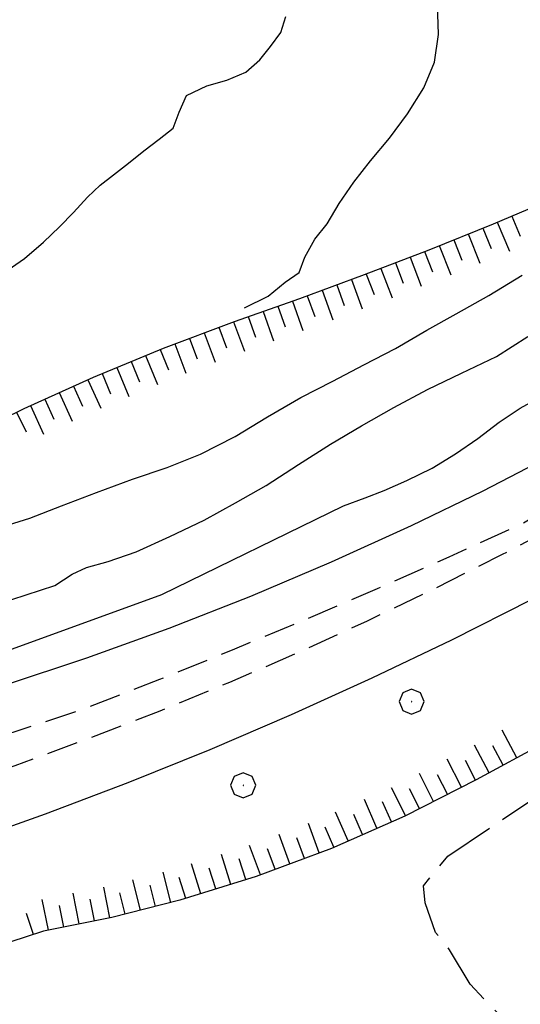
# Model space of a CAD drawing. Extents: x 2579694 to 2584518, y 4494012 to 4497470.
# Drawn here: x 2582869 to 2582949, y 4496031 to 4496188 of the extents above; entities that cross this region are included whole.
import ezdxf

# ---------------------------------------------------------------- set-up
doc = ezdxf.new("R2010")
doc.units = 0
doc.header["$LTSCALE"] = 5
doc.header["$MEASUREMENT"] = 0
for name, pattern in [('106', [1.5, 1, -0.5]), ('701', [2.5, 2, -0.5]), ('LSCA1', [1, -0.5, -0.5])]:
    doc.linetypes.add(name, pattern=pattern)
for name, color, linetype in [('10100000', 1, 'Continuous'), ('10600000', 1, '106'), ('60100000', 1, 'LSCA1'), ('70100000', 1, '701'), ('70400000', 1, 'Continuous'), ('80100000', 2, 'Continuous'), ('80200000', 1, 'Continuous')]:
    doc.layers.add(name, color=color, linetype=linetype)

# ---------------------------------------------------------------- blocks, each defined once
blk = doc.blocks.new('BA1LUNG')
at = {"linetype": 'Continuous'}
blk.add_line((0, 0), (1, 0), dxfattribs=at)
blk = doc.blocks.new('BA1CORT')
at = {"linetype": 'Continuous'}
blk.add_line((0, 0), (0.7, 0), dxfattribs=at)
blk = doc.blocks.new('CERCHIO1')
at = {"linetype": 'Continuous'}
for p, q in [((0.003, 0.398), (-0.28, 0.28)), ((0.286, 0.28), (0.003, 0.398)), ((-0.28, 0.28), (-0.397, -0.002)), ((0, 0), (-0.002, -0.003)), ((0.002, 0.002), (0, 0)), ((0.005, 0.003), (0.002, 0.002)), ((0.009, 0.003), (0.005, 0.003)), ((0.011, 0.001), (0.009, 0.003)), ((0.013, -0.001), (0.011, 0.001)), ((0.403, -0.002), (0.286, 0.28)), ((-0.397, -0.002), (-0.28, -0.285)), ((-0.28, -0.285), (0.003, -0.402)), ((-0.002, -0.003), (-0.002, -0.006)), ((-0.002, -0.006), (0, -0.009)), ((0, -0.009), (0.002, -0.011)), ((0.002, -0.011), (0.005, -0.013)), ((0.003, -0.402), (0.286, -0.285)), ((0.005, -0.013), (0.009, -0.012)), ((0.009, -0.012), (0.011, -0.011)), ((0.011, -0.011), (0.013, -0.008)), ((0.014, -0.005), (0.013, -0.001)), ((0.013, -0.008), (0.014, -0.005)), ((0.286, -0.285), (0.403, -0.002))]:
    blk.add_line(p, q, dxfattribs=at)

msp = doc.modelspace()

# ---------------------------------------------------------------- linework, layer by layer
at = {"layer": '10100000', "linetype": 'Continuous', "flags": 128}
for points in [[(2583062.61, 4496184.93), (2582986.94, 4496138.03), (2582976.1, 4496131.4), (2582965.11, 4496125.02), (2582953.97, 4496118.92), (2582942.68, 4496113.09), (2582931.26, 4496107.53), (2582918.52, 4496101.74), (2582905.65, 4496096.29), (2582892.63, 4496091.18), (2582879.48, 4496086.43), (2582866.2, 4496082.02), (2582852.81, 4496077.98), (2582839.32, 4496074.29), (2582790.2, 4496064.12)], [(2583051.57, 4496156.8), (2583000.34, 4496124.36), (2582988.12, 4496116.82), (2582975.73, 4496109.54), (2582963.2, 4496102.53), (2582950.52, 4496095.79), (2582937.7, 4496089.31), (2582924.98, 4496083.22), (2582912.13, 4496077.39), (2582899.16, 4496071.83), (2582886.08, 4496066.55), (2582872.88, 4496061.53), (2582859.59, 4496056.8), (2582800.6, 4496036.81)]]:
    msp.add_lwpolyline(points, dxfattribs=at)
at = {"layer": '10600000', "linetype": '106', "flags": 128}
msp.add_lwpolyline([(2582793.84, 4496053.2), (2582844.64, 4496067.69), (2582856.32, 4496071.06), (2582867.93, 4496074.66), (2582879.47, 4496078.51), (2582891.15, 4496083.07), (2582902.77, 4496087.77), (2582914.35, 4496092.59), (2582925.88, 4496097.53), (2582937.35, 4496102.61), (2582948.93, 4496107.89), (2582969.35, 4496120.04), (2583009.37, 4496144.05), (2583032.28, 4496158.4), (2583051.88, 4496170.55), (2583052.98, 4496168.61), (2583023.13, 4496149.78), (2583009.79, 4496141.17), (2582999.45, 4496134.27), (2582988.97, 4496127.57), (2582978.36, 4496121.09), (2582967.63, 4496114.82), (2582956.76, 4496108.77), (2582945.77, 4496102.95), (2582935.05, 4496097.53), (2582924.23, 4496092.33), (2582913.3, 4496087.34), (2582902.27, 4496082.55), (2582891.16, 4496077.99), (2582879.96, 4496073.65), (2582868.05, 4496069.27), (2582856.05, 4496065.13), (2582796.96, 4496048.28)], dxfattribs=at)
at = {"layer": '60100000', "linetype": 'LSCA1', "flags": 128}
for points in [[(2582784.48, 4496081.04), (2582827.59, 4496103.22), (2582837.51, 4496109.3), (2582848.02, 4496115.3), (2582858.7, 4496120.95), (2582869.56, 4496126.27), (2582880.59, 4496131.25), (2582891.77, 4496135.88), (2582903.08, 4496140.14), (2582913.49, 4496143.79), (2582923.84, 4496147.6), (2582934.14, 4496151.58), (2582944.37, 4496155.7), (2582955.82, 4496160.55), (2582967.18, 4496165.6), (2582978.45, 4496170.85), (2582989.63, 4496176.29), (2582999.59, 4496180.99), (2583010.19, 4496183.96), (2583017.73, 4496184.94), (2583025.34, 4496185.04), (2583036.95, 4496185.52), (2583048.43, 4496187.35), (2583057.38, 4496189.76)], [(2583052.86, 4496150.38), (2583044.27, 4496140.68), (2583035.21, 4496131.41), (2583025.73, 4496122.58), (2583015.84, 4496114.2), (2583005.57, 4496106.32), (2582995.3, 4496099.17), (2582984.87, 4496092.26), (2582974.27, 4496085.59), (2582963.54, 4496079.16), (2582952.66, 4496072.98), (2582941.63, 4496067.05), (2582930.24, 4496061.25), (2582918.54, 4496056.1), (2582906.56, 4496051.63), (2582894.36, 4496047.83), (2582883.54, 4496045.09), (2582872.6, 4496042.9), (2582803.72, 4496020.43)]]:
    msp.add_lwpolyline(points, dxfattribs=at)
at = {"layer": '70100000', "linetype": '701', "flags": 128}
msp.add_lwpolyline([(2582962.21, 4496016.48), (2582949.52, 4496025.03), (2582940.69, 4496034.42), (2582937.37, 4496039.94), (2582935.17, 4496042.7), (2582933.51, 4496047.39), (2582933.23, 4496050.15), (2582937.1, 4496054.84), (2582951.45, 4496064.5), (2582963.04, 4496071.13), (2582970.77, 4496076.65), (2582973.53, 4496079.68), (2582977.12, 4496082.44), (2582979.6, 4496083.82), (2582983.19, 4496082.17), (2582990.09, 4496072.78), (2582998.65, 4496060.64), (2583004.66, 4496055.48)], dxfattribs=at)
at = {"layer": '80100000', "linetype": 'Continuous', "flags": 128}
msp.add_lwpolyline([(2582866.3, 4496147.91), (2582869.61, 4496150.18), (2582872.61, 4496152.78), (2582875.19, 4496155.22), (2582877.38, 4496157.49), (2582879.64, 4496159.93), (2582881.66, 4496161.88), (2582883.77, 4496163.5), (2582886.19, 4496165.37), (2582888.62, 4496167.32), (2582891.05, 4496169.19), (2582893.31, 4496170.98), (2582894.27, 4496173.49), (2582895.41, 4496176.17), (2582898.65, 4496177.71), (2582901.88, 4496178.61), (2582904.88, 4496179.91), (2582907.15, 4496181.86), (2582908.84, 4496183.97), (2582910.46, 4496186.24), (2582911.26, 4496188.76)], dxfattribs=at)
at = {"layer": '80200000', "linetype": 'Continuous', "flags": 128}
for points in [[(2582904.66, 4496142.32), (2582908.47, 4496144.19), (2582911.14, 4496146.38), (2582913.41, 4496147.92), (2582914.29, 4496150.36), (2582915.91, 4496153.28), (2582917.85, 4496155.71), (2582919.78, 4496158.96), (2582922.13, 4496162.36), (2582924.79, 4496165.77), (2582927.79, 4496169.34), (2582930.69, 4496173.24), (2582933.27, 4496177.38), (2582934.97, 4496181.51), (2582935.61, 4496185.89), (2582935.44, 4496190.75)], [(2582865.27, 4496107.15), (2582870.46, 4496108.78), (2582875.48, 4496110.74), (2582881.07, 4496112.85), (2582886.82, 4496114.97), (2582892.32, 4496116.85), (2582897.66, 4496118.97), (2582903.17, 4496121.81), (2582908.35, 4496124.9), (2582913.69, 4496127.99), (2582918.79, 4496130.6), (2582923.73, 4496133.2), (2582928.75, 4496135.8), (2582933.76, 4496138.73), (2582938.46, 4496141.33), (2582943.63, 4496144.26), (2582948.98, 4496147.51)], [(2582856.09, 4496092.09), (2582874.45, 4496098.03), (2582877.2, 4496099.82), (2582879.47, 4496100.88), (2582882.95, 4496101.86), (2582887.41, 4496103.4), (2582892.75, 4496105.85), (2582898.25, 4496108.45), (2582903.27, 4496111.21), (2582908.13, 4496113.98), (2582913.3, 4496117.31), (2582918.41, 4496120.56), (2582923.34, 4496123.49), (2582928.52, 4496126.42), (2582933.86, 4496129.27), (2582939.29, 4496131.87), (2582944.87, 4496134.55), (2582949.89, 4496137.72)], [(2582863.54, 4496086.41), (2582891.5, 4496096.61), (2582920.47, 4496110.71), (2582923.95, 4496112.02), (2582926.94, 4496113.16), (2582930.59, 4496114.79), (2582934.63, 4496116.74), (2582938.36, 4496119.02), (2582941.91, 4496121.45), (2582945.31, 4496124.05), (2582948.63, 4496126.33), (2582951.95, 4496128.12)]]:
    msp.add_lwpolyline(points, dxfattribs=at)

# ---------------------------------------------------------------- block references
at = {"layer": '60100000', "linetype": 'Continuous'}
for name, p, xscale, yscale, zscale, rotation in [('BA1CORT', (2582947.31, 4496156.95), 5.000000001694365, 5.000000001694365, 5.000000001694365, 292.925735349315), ('BA1LUNG', (2582945, 4496155.97), 5.000000001694365, 5.000000001694365, 5.000000001694365, 292.925735349315), ('BA1LUNG', (2582940.37, 4496154.09), 4.999999999684679, 4.999999999684679, 4.999999999684679, 291.9683367587658), ('BA1CORT', (2582942.69, 4496155.03), 4.999999999684679, 4.999999999684679, 4.999999999684679, 291.9683367587658), ('BA1LUNG', (2582935.73, 4496152.22), 4.999999999684679, 4.999999999684679, 4.999999999684679, 291.9683367587658), ('BA1CORT', (2582938.05, 4496153.16), 4.999999999684679, 4.999999999684679, 4.999999999684679, 291.9683367587658), ('BA1CORT', (2582933.41, 4496151.3), 4.999999999342738, 4.999999999342738, 4.999999999342738, 291.1131644789592), ('BA1CORT', (2582928.75, 4496149.5), 4.999999999342738, 4.999999999342738, 4.999999999342738, 291.1131644789592), ('BA1LUNG', (2582931.08, 4496150.4), 4.999999999342738, 4.999999999342738, 4.999999999342738, 291.1131644789592), ('BA1CORT', (2582924.08, 4496147.69), 4.999999999342738, 4.999999999342738, 4.999999999342738, 291.1131644789592), ('BA1LUNG', (2582926.41, 4496148.59), 4.999999999342738, 4.999999999342738, 4.999999999342738, 291.1131644789592), ('BA1CORT', (2582919.39, 4496145.96), 4.99999999795144, 4.99999999795144, 4.99999999795144, 290.2204990138652), ('BA1LUNG', (2582921.74, 4496146.83), 4.99999999795144, 4.99999999795144, 4.99999999795144, 290.2204990138652), ('BA1LUNG', (2582917.05, 4496145.1), 4.99999999795144, 4.99999999795144, 4.99999999795144, 290.2204990138652), ('BA1LUNG', (2582912.35, 4496143.39), 4.999999998548919, 4.999999998548919, 4.999999998548919, 289.3052390996612), ('BA1CORT', (2582914.7, 4496144.23), 4.99999999795144, 4.99999999795144, 4.99999999795144, 290.2204990138652), ('BA1LUNG', (2582907.63, 4496141.74), 4.999999998548919, 4.999999998548919, 4.999999998548919, 289.3052390996612), ('BA1CORT', (2582909.99, 4496142.56), 4.999999998548919, 4.999999998548919, 4.999999998548919, 289.3052390996612), ('BA1LUNG', (2582902.91, 4496140.08), 5.000000001110211, 5.000000001110211, 5.000000001110211, 290.6387575005904), ('BA1CORT', (2582905.27, 4496140.91), 4.999999998548919, 4.999999998548919, 4.999999998548919, 289.3052390996612), ('BA1LUNG', (2582898.23, 4496138.32), 5.000000001110211, 5.000000001110211, 5.000000001110211, 290.6387575005904), ('BA1CORT', (2582900.57, 4496139.2), 5.000000001110211, 5.000000001110211, 5.000000001110211, 290.6387575005904), ('BA1LUNG', (2582893.55, 4496136.55), 5.000000001110211, 5.000000001110211, 5.000000001110211, 290.6387575005904), ('BA1CORT', (2582895.89, 4496137.43), 5.000000001110211, 5.000000001110211, 5.000000001110211, 290.6387575005904), ('BA1CORT', (2582891.22, 4496135.65), 4.99999999840245, 4.99999999840245, 4.99999999840245, 292.5109647444654), ('BA1CORT', (2582886.6, 4496133.74), 4.99999999840245, 4.99999999840245, 4.99999999840245, 292.5109647444654), ('BA1LUNG', (2582888.91, 4496134.7), 4.99999999840245, 4.99999999840245, 4.99999999840245, 292.5109647444654), ('BA1CORT', (2582881.98, 4496131.83), 4.99999999840245, 4.99999999840245, 4.99999999840245, 292.5109647444654), ('BA1LUNG', (2582884.29, 4496132.78), 4.99999999840245, 4.99999999840245, 4.99999999840245, 292.5109647444654), ('BA1LUNG', (2582879.69, 4496130.84), 5.000000001954453, 5.000000001954453, 5.000000001954453, 294.2840884265032), ('BA1LUNG', (2582875.13, 4496128.78), 5.000000001954453, 5.000000001954453, 5.000000001954453, 294.2840884265032), ('BA1CORT', (2582877.41, 4496129.81), 5.000000001954453, 5.000000001954453, 5.000000001954453, 294.2840884265032), ('BA1CORT', (2582872.85, 4496127.76), 5.000000001954453, 5.000000001954453, 5.000000001954453, 294.2840884265032), ('BA1CORT', (2582868.31, 4496125.66), 4.999999999614285, 4.999999999614285, 4.999999999614285, 296.0988975756804), ('BA1LUNG', (2582870.57, 4496126.73), 5.000000001954453, 5.000000001954453, 5.000000001954453, 294.2840884265032), ('BA1LUNG', (2582948.13, 4496070.54), 4.999999998965757, 4.999999998965757, 4.999999998965757, 118.2787438535094), ('BA1LUNG', (2582943.73, 4496068.17), 4.999999998965757, 4.999999998965757, 4.999999998965757, 118.2787438535094), ('BA1CORT', (2582945.93, 4496069.36), 4.999999998965757, 4.999999998965757, 4.999999998965757, 118.2787438535094), ('BA1LUNG', (2582939.29, 4496065.86), 5.000000000637498, 5.000000000637498, 5.000000000637498, 116.9720229937058), ('BA1CORT', (2582941.52, 4496066.99), 5.000000000637498, 5.000000000637498, 5.000000000637498, 116.9720229937058), ('BA1LUNG', (2582934.84, 4496063.59), 5.000000000637498, 5.000000000637498, 5.000000000637498, 116.9720229937058), ('BA1CORT', (2582937.07, 4496064.72), 5.000000000637498, 5.000000000637498, 5.000000000637498, 116.9720229937058), ('BA1LUNG', (2582930.38, 4496061.32), 5.000000000637498, 5.000000000637498, 5.000000000637498, 116.9720229937058), ('BA1CORT', (2582932.61, 4496062.46), 5.000000000637498, 5.000000000637498, 5.000000000637498, 116.9720229937058), ('BA1LUNG', (2582925.81, 4496059.3), 5.000000000545061, 5.000000000545061, 5.000000000545061, 113.7440799742818), ('BA1CORT', (2582928.1, 4496060.31), 5.000000000545061, 5.000000000545061, 5.000000000545061, 113.7440799742818), ('BA1LUNG', (2582921.23, 4496057.29), 5.000000000545061, 5.000000000545061, 5.000000000545061, 113.7440799742818), ('BA1CORT', (2582923.52, 4496058.29), 5.000000000545061, 5.000000000545061, 5.000000000545061, 113.7440799742818), ('BA1LUNG', (2582916.61, 4496055.38), 4.999999999275007, 4.999999999275007, 4.999999999275007, 110.4621461808263), ('BA1LUNG', (2582911.93, 4496053.63), 4.999999999275007, 4.999999999275007, 4.999999999275007, 110.4621461808263), ('BA1CORT', (2582918.94, 4496056.28), 5.000000000545061, 5.000000000545061, 5.000000000545061, 113.7440799742818), ('BA1LUNG', (2582907.24, 4496051.89), 4.999999999275007, 4.999999999275007, 4.999999999275007, 110.4621461808263), ('BA1CORT', (2582914.27, 4496054.51), 4.999999999275007, 4.999999999275007, 4.999999999275007, 110.4621461808263), ('BA1LUNG', (2582902.48, 4496050.36), 4.999999998209592, 4.999999998209592, 4.999999998209592, 107.3179261679134), ('BA1CORT', (2582909.58, 4496052.76), 4.999999999275007, 4.999999999275007, 4.999999999275007, 110.4621461808263), ('BA1LUNG', (2582897.71, 4496048.87), 4.999999998209592, 4.999999998209592, 4.999999998209592, 107.3179261679134), ('BA1CORT', (2582904.87, 4496051.11), 4.999999998209592, 4.999999998209592, 4.999999998209592, 107.3179261679134), ('BA1LUNG', (2582892.91, 4496047.46), 5.000000002112602, 5.000000002112602, 5.000000002112602, 104.1806842030903), ('BA1CORT', (2582900.1, 4496049.62), 4.999999998209592, 4.999999998209592, 4.999999998209592, 107.3179261679134), ('BA1LUNG', (2582888.07, 4496046.24), 5.000000002112602, 5.000000002112602, 5.000000002112602, 104.1806842030903), ('BA1CORT', (2582890.49, 4496046.85), 5.000000002112602, 5.000000002112602, 5.000000002112602, 104.1806842030903), ('BA1CORT', (2582895.32, 4496048.13), 4.999999998209592, 4.999999998209592, 4.999999998209592, 107.3179261679134), ('BA1LUNG', (2582878.31, 4496044.04), 4.999999999819106, 4.999999999819106, 4.999999999819106, 101.3532460094608), ('BA1LUNG', (2582883.21, 4496045.03), 4.999999999819106, 4.999999999819106, 4.999999999819106, 101.3532460094608), ('BA1CORT', (2582885.64, 4496045.63), 5.000000002112602, 5.000000002112602, 5.000000002112602, 104.1806842030903), ('BA1LUNG', (2582873.41, 4496043.06), 4.999999999819106, 4.999999999819106, 4.999999999819106, 101.3532460094608), ('BA1CORT', (2582875.86, 4496043.55), 4.999999999819106, 4.999999999819106, 4.999999999819106, 101.3532460094608), ('BA1CORT', (2582880.76, 4496044.54), 4.999999999819106, 4.999999999819106, 4.999999999819106, 101.3532460094608), ('BA1CORT', (2582871.01, 4496042.38), 5.000000000572665, 5.000000000572665, 5.000000000572665, 108.0641740661785)]:
    msp.add_blockref(name, p, dxfattribs=dict(at, xscale=xscale, yscale=yscale, zscale=zscale, rotation=rotation))
at = {"layer": '70400000', "linetype": 'Continuous', "xscale": 5, "yscale": 5, "zscale": 5}
for p in [(2582931.32, 4496079.51), (2582904.45, 4496066.17)]:
    msp.add_blockref('CERCHIO1', p, dxfattribs=at)

doc.saveas('drawing.dxf')
